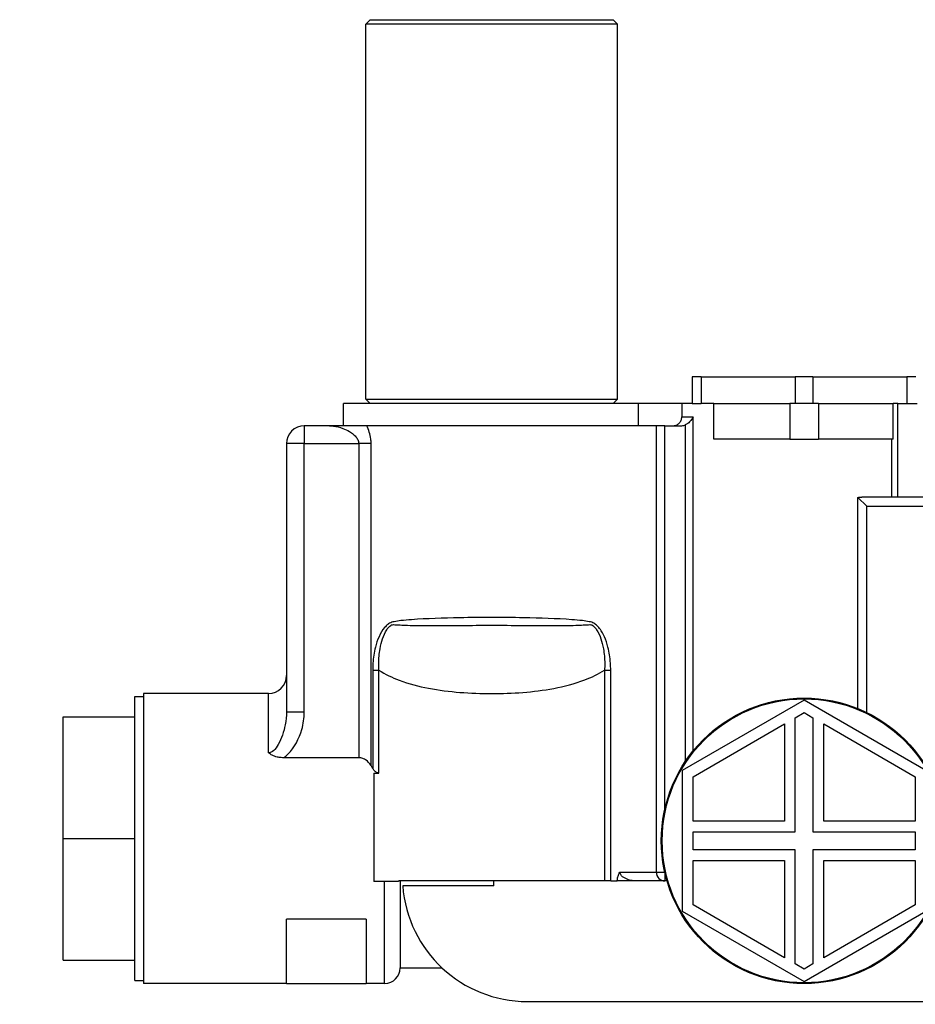
# Model space of a CAD drawing. Units: millimetres. Extents: x 20 to 722, y 20 to 505.
# Drawn here: x 121 to 221, y 116 to 226 of the extents above; entities that cross this region are included whole.
import ezdxf

# ---------------------------------------------------------------- set-up
doc = ezdxf.new("R2010")
doc.units = ezdxf.units.MM
doc.header["$LTSCALE"] = 2.5
for name, color, linetype, lineweight, true_color in [('Symbol (ISO)', 7, 'Continuous', 25, 0x00003f), ('Visible (ISO)', 7, 'Continuous', 25, 0x00003f), ('Visible Narrow (ISO)', 7, 'Continuous', 25, 0x00003f)]:
    doc.layers.add(name, color=color, linetype=linetype, lineweight=lineweight, true_color=true_color)
doc.styles.add('Samuel Heath (ISO)', font='tahoma.ttf')
doc.dimstyles.new('Samuel Heath (ISO)$7', dxfattribs={"dimscale": 2.5, "dimtxt": 2, "dimasz": 2.5, "dimexe": 1, "dimexo": 1.5, "dimgap": 0.762, "dimtad": 0, "dimtih": 1, "dimtoh": 1, "dimrnd": 1e-08, "dimzin": 0, "dimdsep": 46, "dimtxsty": 'Samuel Heath (ISO)', "dimcen": 0.09, "dimdle": 10, "dimclrd": 256, "dimclre": 256, "dimclrt": 256, "dimazin": 0, "dimtfac": 1.5, "dimtmove": 0, "dimatfit": 3, "dimfxl": 0, "dimtolj": 1, "dimtzin": 0, "dimlwd": 15, "dimlwe": 15, "dimarcsym": 0})

msp = doc.modelspace()

# ---------------------------------------------------------------- linework, layer by layer
at = {"layer": 'Visible (ISO)'}
for p, q in [((160.0815, 226.1514), (159.5815, 225.6514)), ((160.0815, 226.1514), (187.2815, 226.1514)), ((187.2815, 226.1514), (187.7815, 225.6514)), ((187.7815, 225.6514), (159.5815, 225.6514)), ((159.5815, 183.6514), (159.5815, 225.6514)), ((187.7815, 183.6514), (187.7815, 225.6514)), ((159.5815, 183.6514), (187.7815, 183.6514)), ((160.0815, 183.1514), (159.5815, 183.6514)), ((187.2815, 183.1514), (187.7815, 183.6514))]:
    msp.add_line(p, q, dxfattribs=at)
at = {"layer": 'Visible (ISO)', "color": 253, "true_color": 0xb2b2b2}
for p, q in [((196.1565, 186.1514), (196.1565, 183.1514)), ((197.1565, 186.1514), (196.1565, 186.1514)), ((197.1565, 186.1514), (207.6815, 186.1514)), ((209.6815, 186.1514), (207.6815, 186.1514)), ((209.6815, 186.1514), (220.2065, 186.1514)), ((221.2065, 186.1514), (220.2065, 186.1514)), ((190.1143, 183.1514), (157.0815, 183.1514)), ((157.0815, 180.6514), (157.0815, 183.1514)), ((194.9816, 183.1514), (190.1143, 183.1514)), ((190.1143, 180.6514), (190.1143, 183.1514)), ((194.9816, 183.1514), (194.9816, 181.6514)), ((196.1565, 183.1514), (194.9816, 183.1514)), ((196.1565, 183.1514), (197.1565, 183.1514)), ((197.1988, 183.1514), (197.1565, 183.1514)), ((198.5832, 183.1514), (197.1988, 183.1514)), ((198.5832, 179.1514), (198.5832, 183.1514)), ((198.5832, 183.1514), (207.0716, 183.1514)), ((210.2913, 183.1514), (207.0716, 183.1514)), ((210.2913, 183.1514), (218.6643, 183.1514)), ((219.2015, 183.1514), (218.6643, 183.1514)), ((218.6643, 179.1514), (218.6643, 183.1514)), ((219.2015, 183.1514), (221.3603, 183.1514)), ((155.5156, 180.6514), (152.6812, 180.6514)), ((159.6798, 180.6514), (155.5156, 180.6514)), ((192.127, 180.6514), (159.6798, 180.6514)), ((193.0729, 180.6514), (192.127, 180.6514)), ((193.0729, 180.6514), (194.8943, 180.6514)), ((207.0716, 179.1514), (198.5832, 179.1514)), ((207.0716, 179.1514), (210.2913, 179.1514)), ((218.6643, 179.1514), (210.2913, 179.1514)), ((150.6812, 178.6514), (150.6812, 148.5822)), ((214.7218, 172.6271), (215.6975, 171.6514)), ((214.7218, 148.9674), (214.7218, 172.6271)), ((223.0594, 172.6514), (215.156, 172.6514)), ((133.6812, 118.5114), (133.6812, 150.3114)), ((133.6812, 150.3114), (134.6812, 150.3114)), ((134.6812, 150.6614), (134.6812, 118.1614)), ((148.6812, 150.6614), (134.6812, 150.6614)), ((208.6815, 149.9014), (195.0416, 142.0264)), ((222.3214, 142.0264), (208.6815, 149.9014)), ((125.6812, 148.0513), (133.6812, 148.0513)), ((125.6812, 134.4114), (125.6812, 148.0513)), ((207.6815, 147.9384), (208.6815, 148.5158)), ((207.6815, 135.1514), (207.6815, 147.9384)), ((208.6815, 148.5158), (209.6815, 147.9384)), ((209.6815, 147.9384), (209.6815, 135.1514)), ((196.2416, 141.3336), (206.4815, 147.2456)), ((206.4815, 147.2456), (206.4815, 136.3514)), ((210.8815, 147.2456), (221.1214, 141.3336)), ((210.8815, 136.3514), (210.8815, 147.2456)), ((158.7818, 143.4564), (150.3847, 143.4564)), ((160.4824, 141.7471), (161.0324, 141.7471)), ((160.4824, 141.7471), (160.4824, 129.5996)), ((195.0416, 142.0264), (195.0416, 126.2764)), ((196.2416, 136.3514), (196.2416, 141.3336)), ((221.1214, 141.3336), (221.1214, 136.3514)), ((206.4815, 136.3514), (196.2416, 136.3514)), ((221.1214, 136.3514), (210.8815, 136.3514)), ((196.2416, 133.1514), (196.2416, 135.1514)), ((196.2416, 135.1514), (207.6815, 135.1514)), ((209.6815, 135.1514), (221.1214, 135.1514)), ((221.1214, 135.1514), (221.1214, 133.1514)), ((125.6812, 134.4114), (133.6812, 134.4114)), ((125.6812, 120.7715), (125.6812, 134.4114)), ((207.6815, 133.1514), (196.2416, 133.1514)), ((207.6815, 120.3644), (207.6815, 133.1514)), ((221.1214, 133.1514), (209.6815, 133.1514)), ((209.6815, 133.1514), (209.6815, 120.3644)), ((196.2416, 131.9514), (206.4815, 131.9514)), ((196.2416, 126.9692), (196.2416, 131.9514)), ((206.4815, 131.9514), (206.4815, 121.0572)), ((210.8815, 131.9514), (221.1214, 131.9514)), ((210.8815, 121.0572), (210.8815, 131.9514)), ((221.1214, 131.9514), (221.1214, 126.9692)), ((161.6812, 129.5996), (160.4824, 129.5996)), ((163.249, 129.5996), (161.6812, 129.5996)), ((186.3306, 129.6514), (163.257, 129.6514)), ((163.4312, 129.6514), (163.4312, 119.9114)), ((173.9312, 129.1199), (163.7106, 129.1199)), ((173.9312, 129.1199), (173.9312, 129.6514)), ((187.0143, 129.6514), (186.3306, 129.6514)), ((187.0143, 129.6514), (187.7527, 129.6514)), ((193.3273, 129.6514), (187.7527, 129.6514)), ((206.4815, 121.0572), (196.2416, 126.9692)), ((221.1214, 126.9692), (210.8815, 121.0572)), ((195.0416, 126.2764), (208.6815, 118.4014)), ((208.6815, 118.4014), (222.3214, 126.2764)), ((159.6102, 125.3664), (150.6812, 125.3664)), ((150.6812, 118.1614), (150.6812, 125.3664)), ((159.6102, 125.3664), (159.6102, 118.1614)), ((125.6812, 120.7715), (133.6812, 120.7715)), ((208.6815, 119.787), (207.6815, 120.3644)), ((209.6815, 120.3644), (208.6815, 119.787)), ((163.4312, 119.9114), (168.1257, 119.9114)), ((133.6812, 118.5114), (134.6812, 118.5114)), ((150.6812, 118.1614), (134.6812, 118.1614)), ((150.6812, 118.1614), (159.6102, 118.1614)), ((161.6812, 118.1614), (159.6102, 118.1614)), ((177.6725, 116.1514), (234.4655, 116.1514))]:
    msp.add_line(p, q, dxfattribs=at)
for radius in [16, 15.9]:
    msp.add_circle((208.6815, 134.1514), radius, dxfattribs=at)
for centre, radius, start, end in [((152.6812, 178.6514), 2, 90, 180), ((148.6812, 152.6614), 2, 270, 0), ((177.6725, 130.1514), 14, 184.225311, 270), ((161.6812, 119.9114), 1.75, 270, 0)]:
    msp.add_arc(centre, radius, start, end, dxfattribs=at)
for points, knots in [([(193.968, 180.6514), (194.0935, 180.6514), (194.2413, 180.6805), (194.4728, 180.7757), (194.5978, 180.8583), (194.7743, 181.0333), (194.8574, 181.1564), (194.9525, 181.384), (194.9816, 181.5285), (194.9816, 181.6514)], [0.148984604, 0.148984604, 0.148984604, 0.148984604, 0.186644539, 0.186644539, 0.224085966, 0.224085966, 0.261219419, 0.261219419, 0.29807918, 0.29807918, 0.29807918, 0.29807918]), ([(196.2427, 181.6514), (196.242, 181.6499), (196.2414, 181.6484), (196.1835, 181.5154), (196.104, 181.3823), (195.9093, 181.1376), (195.7937, 181.0222), (195.5648, 180.8531), (195.4598, 180.7908), (195.3478, 180.7432)], [-0.143043258, -0.143043258, -0.143043258, -0.143043258, -0.142428548, -0.142428548, -0.088053623, -0.088053623, -0.036504063, -0.036504063, 0, 0, 0, 0]), ([(194.8943, 180.6514), (195.0313, 180.6514), (195.193, 180.6818), (195.3295, 180.7356), (195.3386, 180.7394), (195.3478, 180.7432)], [0.153761254, 0.153761254, 0.153761254, 0.153761254, 0.1948811601, 0.1948811601, 0.1977940136, 0.1977940136, 0.1977940136, 0.1977940136]), ([(150.3847, 143.4564), (150.2827, 143.4564), (150.1806, 143.4607), (149.9267, 143.483), (149.7757, 143.5069), (149.4431, 143.5869), (149.2648, 143.6497), (148.9474, 143.8074), (148.8096, 143.8977), (148.6849, 144.0043), (148.6831, 144.0059), (148.6812, 144.0075)], [0, 0, 0, 0, 0.030625279, 0.030625279, 0.076599473, 0.076599473, 0.13459378, 0.13459378, 0.18805, 0.18805, 0.188845352, 0.188845352, 0.188845352, 0.188845352]), ([(160.1678, 142.5619), (160.1528, 142.5869), (160.1373, 142.6116), (159.9847, 142.8461), (159.8154, 143.0349), (159.5069, 143.2567), (159.373, 143.3306), (159.0838, 143.4306), (158.9283, 143.4564), (158.7818, 143.4564)], [0.828530953, 0.828530953, 0.828530953, 0.828530953, 0.837576987, 0.837576987, 0.91531301, 0.91531301, 0.959265497, 0.959265497, 1.003217984, 1.003217984, 1.003217984, 1.003217984]), ([(161.0324, 141.7471), (160.9673, 141.7471), (160.9051, 141.7596), (160.7873, 141.8035), (160.7318, 141.8349), (160.5771, 141.9473), (160.4901, 142.0473), (160.396, 142.1813), (160.3716, 142.2194), (160.3486, 142.2585)], [0.4356129362, 0.4356129362, 0.4356129362, 0.4356129362, 0.455120868, 0.455120868, 0.4746287998, 0.4746287998, 0.5136446634, 0.5136446634, 0.5283736797, 0.5283736797, 0.5283736797, 0.5283736797]), ([(187.7543, 129.6514), (187.7561, 129.7015), (187.7595, 129.7515), (187.7783, 129.938), (187.8043, 130.0718), (187.8833, 130.3334), (187.9468, 130.4917), (188.0551, 130.6489), (188.056, 130.6502), (188.0569, 130.6514)], [0.008759705, 0.008759705, 0.008759705, 0.008759705, 0.023815062, 0.023815062, 0.065323223, 0.065323223, 0.109567693, 0.109567693, 0.109920512, 0.109920512, 0.109920512, 0.109920512])]:
    msp.add_open_spline(points, degree=3, knots=knots, dxfattribs=at)
for points in [[(214.7218, 172.6271), (214.871, 172.6435), (215.0172, 172.6514), (215.156, 172.6514)], [(160.1678, 142.5619), (160.2284, 142.4615), (160.2887, 142.3604), (160.3486, 142.2585)], [(163.257, 129.6514), (163.2544, 129.6341), (163.2517, 129.6168), (163.249, 129.5996)]]:
    msp.add_open_spline(points, degree=3, dxfattribs=at)
at = {"layer": 'Visible Narrow (ISO)', "color": 253, "true_color": 0xb2b2b2}
for p, q in [((197.1565, 186.1514), (197.1565, 183.1514)), ((207.6815, 186.1514), (207.6815, 183.1514)), ((209.6815, 186.1514), (209.6815, 183.1514)), ((220.2065, 186.1514), (220.2065, 183.1514)), ((207.0716, 183.1514), (207.0716, 179.1514)), ((210.2913, 183.1514), (210.2913, 179.1514)), ((219.2015, 172.6514), (219.2015, 183.1514)), ((194.9816, 181.6514), (196.2427, 181.6514)), ((196.2427, 144.215), (196.2427, 181.6514)), ((152.6812, 180.6514), (152.6812, 178.6514)), ((192.127, 180.6514), (192.127, 130.6514)), ((193.0729, 137.6689), (193.0729, 180.6514)), ((195.3478, 180.7432), (195.3478, 142.9952)), ((218.4955, 179.1514), (218.4955, 172.6514)), ((152.6812, 178.6514), (150.6812, 178.6514)), ((152.6812, 148.5822), (152.6812, 178.6514)), ((152.6812, 178.6514), (158.7818, 178.6514)), ((160.1678, 178.6514), (158.7818, 178.6514)), ((158.7818, 178.6514), (158.7818, 143.4564)), ((160.1678, 142.5619), (160.1678, 178.6514)), ((215.6975, 148.5311), (215.6975, 171.6514)), ((215.6975, 171.6514), (223.4803, 171.6514)), ((160.3486, 153.2716), (161.0324, 153.2716)), ((160.3486, 153.2716), (160.3486, 142.2585)), ((161.0324, 141.7471), (161.0324, 153.2716)), ((186.3306, 153.2716), (187.0143, 153.2716)), ((186.3306, 153.2716), (186.3306, 129.6514)), ((187.0143, 129.6514), (187.0143, 153.2716)), ((148.6812, 144.0075), (148.6812, 150.6614)), ((152.6812, 148.5822), (150.6812, 148.5822)), ((188.0569, 130.6514), (192.127, 130.6514)), ((192.127, 130.6514), (193.069, 130.6514)), ((193.0729, 130.6339), (193.0729, 129.6514)), ((161.6812, 118.1614), (161.6812, 129.5996))]:
    msp.add_line(p, q, dxfattribs=at)
msp.add_ellipse((193.0729, 130.6514), major_axis=(0, -1), ratio=0.94592334, start_param=4.71238898, end_param=6.28318531, dxfattribs=at)
for points, knots in [([(155.5156, 180.6514), (155.6617, 180.6514), (155.8121, 180.6414), (156.3037, 180.5796), (156.6558, 180.4922), (157.2585, 180.2688), (157.5125, 180.1506), (157.8987, 179.9202), (158.0414, 179.8216), (158.3216, 179.5889), (158.4547, 179.4514), (158.6448, 179.1784), (158.7102, 179.0461), (158.77, 178.8247), (158.7818, 178.738), (158.7818, 178.6514)], [-3.492208865, -3.492208865, -3.492208865, -3.492208865, -3.410293545, -3.410293545, -3.229274973, -3.229274973, -3.093926904, -3.093926904, -3.008142945, -3.008142945, -2.908919216, -2.908919216, -2.825745646, -2.825745646, -2.773762165, -2.773762165, -2.773762165, -2.773762165]), ([(160.1678, 178.6514), (160.1678, 178.8247), (160.1571, 178.9979), (160.1029, 179.4408), (160.0436, 179.7054), (159.8865, 180.2027), (159.7892, 180.4358), (159.6798, 180.6514)], [2.773762165, 2.773762165, 2.773762165, 2.773762165, 2.825745646, 2.825745646, 2.908919216, 2.908919216, 2.991898274, 2.991898274, 2.991898274, 2.991898274]), ([(187.0143, 153.2716), (187.0143, 153.5391), (187.0055, 153.8065), (186.9462, 154.6761), (186.8579, 155.2742), (186.6092, 156.2567), (186.4775, 156.6525), (186.1401, 157.4011), (185.934, 157.7559), (185.5698, 158.1784), (185.4548, 158.2918), (185.1927, 158.4945), (185.0426, 158.5787), (184.7957, 158.6633), (184.7064, 158.6859), (184.3679, 158.7586), (184.1127, 158.7914), (183.462, 158.866), (183.0605, 158.8994), (180.9565, 159.0505), (179.1282, 159.1061), (176.0726, 159.1624), (174.8771, 159.1728), (173.6815, 159.1728), (172.4859, 159.1728), (171.2905, 159.1624), (168.2349, 159.1061), (166.4067, 159.0505), (164.302, 158.8994), (163.8997, 158.8659), (163.2489, 158.7912), (162.9944, 158.7585), (162.6565, 158.6858), (162.5672, 158.6633), (162.3191, 158.5782), (162.1679, 158.4932), (161.9051, 158.289), (161.7902, 158.1754), (161.4275, 157.7533), (161.2223, 157.3998), (160.8849, 156.6512), (160.7529, 156.2539), (160.5041, 155.2689), (160.416, 154.67), (160.3573, 153.8018), (160.3486, 153.5367), (160.3486, 153.2716)], [-3.53030905, -3.53030905, -3.53030905, -3.53030905, -3.45006275, -3.45006275, -3.2684294, -3.2684294, -3.14029817, -3.14029817, -3.01085599, -3.01085599, -2.95767641, -2.95767641, -2.89973511, -2.89973511, -2.86817161, -2.86817161, -2.78133616, -2.78133616, -2.64993584, -2.64993584, -2.10545505, -2.10545505, -1.76515456, -1.76515456, -1.76515456, -1.42486431, -1.42486431, -0.88039991, -0.88039991, -0.74875438, -0.74875438, -0.66213082, -0.66213082, -0.63057116, -0.63057116, -0.57218248, -0.57218248, -0.51897807, -0.51897807, -0.39002509, -0.39002509, -0.2614157, -0.2614157, -0.07954838, -0.07954838, 0, 0, 0, 0]), ([(161.0324, 153.2716), (161.0201, 153.5173), (161.0152, 153.7632), (161.0247, 154.5703), (161.0712, 155.1294), (161.2333, 156.0571), (161.3247, 156.4337), (161.5691, 157.1524), (161.7218, 157.4966), (162.0001, 157.9209), (162.0889, 158.0374), (162.2971, 158.2483), (162.417, 158.3409), (162.6499, 158.3779), (162.74, 158.3746), (163.0859, 158.3573), (163.3531, 158.3368), (164.0273, 158.3051), (164.4406, 158.2943), (166.5833, 158.2582), (168.3843, 158.2807), (171.3642, 158.2956), (172.5227, 158.2995), (173.6815, 158.2995), (174.8403, 158.2995), (175.9988, 158.2956), (178.9788, 158.2807), (180.7799, 158.2582), (182.9219, 158.2942), (183.3344, 158.3051), (184.0085, 158.3367), (184.2764, 158.3573), (184.6229, 158.3746), (184.713, 158.3779), (184.9448, 158.3411), (185.064, 158.2497), (185.2716, 158.0403), (185.3606, 157.924), (185.6401, 157.4992), (185.7934, 157.1536), (186.0378, 156.4349), (186.129, 156.0597), (186.2912, 155.1344), (186.3379, 154.576), (186.3478, 153.7675), (186.343, 153.5194), (186.3306, 153.2716)], [0, 0, 0, 0, 0.07954838, 0.07954838, 0.2614157, 0.2614157, 0.39002509, 0.39002509, 0.51897807, 0.51897807, 0.57218248, 0.57218248, 0.63057116, 0.63057116, 0.66213082, 0.66213082, 0.74875438, 0.74875438, 0.88039991, 0.88039991, 1.42486431, 1.42486431, 1.76515456, 1.76515456, 1.76515456, 2.10545505, 2.10545505, 2.64993584, 2.64993584, 2.78133616, 2.78133616, 2.86817161, 2.86817161, 2.89973511, 2.89973511, 2.95767641, 2.95767641, 3.01085599, 3.01085599, 3.14029817, 3.14029817, 3.2684294, 3.2684294, 3.45006275, 3.45006275, 3.53030905, 3.53030905, 3.53030905, 3.53030905]), ([(161.0324, 153.2716), (161.7533, 152.818), (162.5233, 152.4533), (164.384, 151.7501), (165.4962, 151.4618), (168.9314, 150.8053), (171.3151, 150.6581), (173.6815, 150.6581), (176.0065, 150.6581), (178.3379, 150.799), (181.8185, 151.447), (182.9865, 151.7475), (184.8751, 152.4707), (185.6304, 152.831), (186.3306, 153.2716)], [-9.13261156, -9.13261156, -9.13261156, -9.13261156, -8.87800794, -8.87800794, -8.53870954, -8.53870954, -7.82880361, -7.82880361, -7.82880361, -7.13130361, -7.13130361, -6.77181541, -6.77181541, -6.52460524, -6.52460524, -6.52460524, -6.52460524]), ([(150.6812, 148.5822), (150.6812, 148.1188), (150.6318, 147.6387), (150.3919, 146.3865), (150.1389, 145.5929), (149.6164, 144.6728), (149.445, 144.4333), (149.0829, 144.1102), (148.896, 144.0155), (148.6983, 144.0076), (148.6898, 144.0075), (148.6812, 144.0075)], [-0.989114468, -0.989114468, -0.989114468, -0.989114468, -0.790085523, -0.790085523, -0.471639211, -0.471639211, -0.342850133, -0.342850133, -0.22929153, -0.22929153, -0.224177333, -0.224177333, -0.224177333, -0.224177333]), ([(150.3847, 143.4564), (150.5506, 143.5827), (150.7063, 143.722), (151.5965, 144.6277), (152.1026, 145.5994), (152.5824, 147.2561), (152.6812, 147.9188), (152.6812, 148.5822)], [0.4091062, 0.4091062, 0.4091062, 0.4091062, 0.471639211, 0.471639211, 0.790085523, 0.790085523, 0.989114468, 0.989114468, 0.989114468, 0.989114468]), ([(189.9296, 129.6514), (189.7112, 129.6514), (189.4894, 129.6751), (188.9296, 129.7967), (188.595, 129.9311), (188.1754, 130.2749), (188.0569, 130.4624), (188.0569, 130.6514)], [-0.471446561, -0.471446561, -0.471446561, -0.471446561, -0.375935197, -0.375935197, -0.223117015, -0.223117015, -0.1087613, -0.1087613, -0.1087613, -0.1087613])]:
    msp.add_open_spline(points, degree=3, knots=knots, dxfattribs=at)

# ---------------------------------------------------------------- leaders
at = {"layer": 'Symbol (ISO)', "color": 176, "lineweight": 18, "true_color": 0x000080, "annotation_type": 0, "has_hookline": 1, "hookline_direction": 1, "text_width": 105.1679}
msp.add_leader([(243.5594, 116.1514), (214.5543, 76.4415), (208.3043, 76.4415)], dimstyle='Samuel Heath (ISO)$7', override={"dimtad": 0}, dxfattribs=at)

doc.saveas('drawing.dxf')
